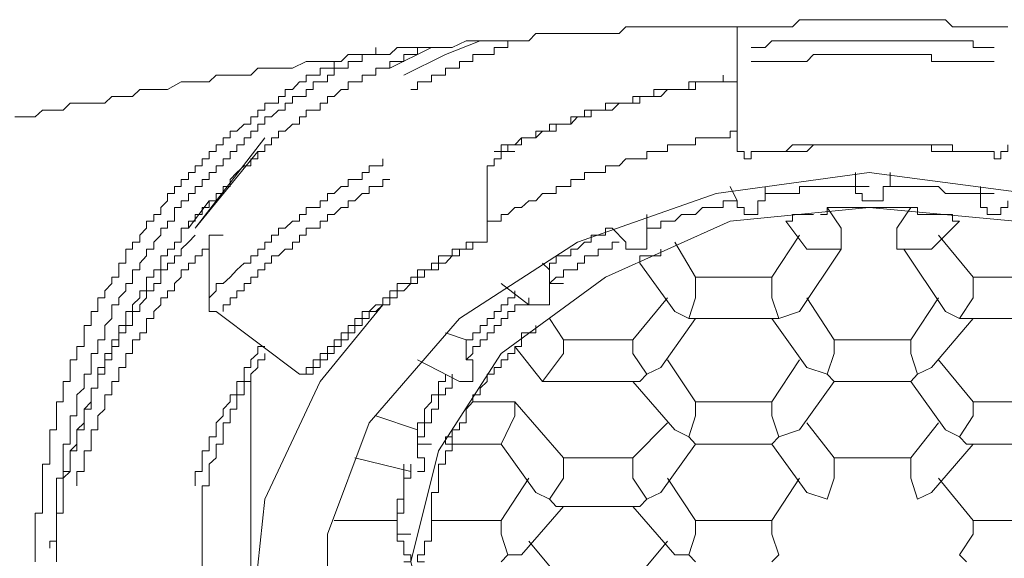
# Model space of a CAD drawing. Units: inches. Extents: x -971 to 1020, y -850 to 562.
# Drawn here: x -451 to -437, y 290 to 298 of the extents above; entities that cross this region are included whole.
import ezdxf

# ---------------------------------------------------------------- set-up
doc = ezdxf.new("R2010")
doc.units = ezdxf.units.IN
doc.header["$MEASUREMENT"] = 0
doc.layers.add('图层 1', color=7, linetype='Continuous')

msp = doc.modelspace()

# ---------------------------------------------------------------- linework, layer by layer
at = {"layer": '图层 1', "color": 7, "lineweight": 9}
msp.add_lwpolyline([(-436.832, 297.736), (-436.929, 297.736), (-437.026, 297.736), (-437.123, 297.736), (-437.221, 297.736), (-437.322, 297.736), (-437.52, 297.736), (-437.617, 297.736), (-437.718, 297.837), (-437.819, 297.837), (-437.916, 297.837), (-438.115, 297.837), (-438.212, 297.837), (-438.313, 297.837), (-438.41, 297.837), (-438.507, 297.837), (-438.608, 297.837), (-438.807, 297.837), (-438.904, 297.837), (-439.001, 297.837), (-439.102, 297.837), (-439.203, 297.837), (-439.402, 297.837), (-439.499, 297.837), (-439.596, 297.837), (-439.693, 297.837), (-439.798, 297.837), (-439.895, 297.736), (-440.09, 297.736), (-440.191, 297.736), (-440.288, 297.736), (-440.389, 297.736), (-440.486, 297.736), (-440.684, 297.736), (-440.786, 297.736), (-440.887, 297.736), (-440.984, 297.736), (-441.081, 297.736), (-441.279, 297.736), (-441.376, 297.736), (-441.478, 297.736), (-441.575, 297.736), (-441.676, 297.736), (-441.773, 297.736), (-441.971, 297.736), (-442.072, 297.736), (-442.17, 297.736), (-442.271, 297.736), (-442.368, 297.638), (-442.465, 297.638), (-442.667, 297.638), (-442.764, 297.638), (-442.862, 297.638), (-442.959, 297.638), (-443.056, 297.638), (-443.262, 297.638), (-443.359, 297.638), (-443.456, 297.638), (-443.554, 297.638), (-443.655, 297.537), (-443.756, 297.537), (-443.95, 297.537), (-444.047, 297.537), (-444.148, 297.537), (-444.246, 297.537), (-444.347, 297.537), (-444.448, 297.537), (-444.545, 297.537), (-444.743, 297.44), (-444.84, 297.44), (-444.941, 297.44), (-445.039, 297.44), (-445.14, 297.44), (-445.237, 297.44), (-445.431, 297.44), (-445.528, 297.44), (-445.633, 297.343), (-445.734, 297.343), (-445.832, 297.343), (-445.929, 297.343), (-446.026, 297.343), (-446.228, 297.343), (-446.325, 297.242), (-446.423, 297.242), (-446.52, 297.242), (-446.625, 297.242), (-446.722, 297.242), (-446.823, 297.242), (-447.017, 297.145), (-447.122, 297.145), (-447.22, 297.145), (-447.317, 297.145), (-447.414, 297.145), (-447.511, 297.145), (-447.612, 297.047), (-447.709, 297.047), (-447.908, 297.047), (-448.005, 297.047), (-448.106, 297.047), (-448.207, 296.95), (-448.304, 296.95), (-448.405, 296.95), (-448.502, 296.95), (-448.604, 296.95), (-448.798, 296.845), (-448.895, 296.845), (-448.996, 296.845), (-449.097, 296.845), (-449.194, 296.845), (-449.296, 296.744), (-449.393, 296.744), (-449.494, 296.744), (-449.591, 296.744), (-449.692, 296.647), (-449.789, 296.647), (-449.984, 296.647), (-450.089, 296.647), (-450.186, 296.647), (-450.283, 296.55), (-450.38, 296.55), (-450.477, 296.55), (-450.578, 296.55), (-450.683, 296.453), (-450.781, 296.453), (-450.878, 296.453), (-450.975, 296.453)], dxfattribs=at)
at = {"layer": '图层 1', "color": 7, "lineweight": 5}
for points in [[(-440.684, 297.343), (-440.684, 297.736)], [(-445.431, 297.047), (-444.84, 297.343), (-444.347, 297.537)], [(-443.655, 297.537), (-443.756, 297.537), (-443.853, 297.537), (-443.95, 297.537), (-443.95, 297.44), (-444.047, 297.44), (-444.148, 297.44), (-444.148, 297.343), (-444.246, 297.343), (-444.347, 297.343), (-444.448, 297.343), (-444.448, 297.242), (-444.545, 297.242), (-444.642, 297.242), (-444.642, 297.145), (-444.743, 297.145), (-444.84, 297.145), (-444.84, 297.047), (-444.941, 297.047), (-445.039, 297.047), (-445.039, 296.95), (-445.14, 296.95), (-445.237, 296.95), (-445.237, 296.845), (-445.334, 296.845)], [(-437.026, 297.44), (-437.123, 297.44), (-437.221, 297.44), (-437.322, 297.44), (-437.322, 297.537), (-437.419, 297.537), (-437.52, 297.537), (-437.617, 297.537), (-437.718, 297.537), (-437.819, 297.537), (-437.916, 297.537), (-438.018, 297.537), (-438.115, 297.537), (-438.212, 297.537), (-438.313, 297.537), (-438.41, 297.537), (-438.507, 297.537), (-438.608, 297.537), (-438.71, 297.537), (-438.807, 297.537), (-438.904, 297.537), (-439.001, 297.537), (-439.102, 297.537), (-439.203, 297.537), (-439.304, 297.537), (-439.402, 297.537), (-439.499, 297.537), (-439.596, 297.537), (-439.693, 297.537), (-439.798, 297.537), (-439.895, 297.537), (-439.992, 297.537), (-440.09, 297.537), (-440.191, 297.537), (-440.288, 297.44), (-440.389, 297.44), (-440.486, 297.44)], [(-445.832, 297.44), (-445.832, 297.343), (-445.929, 297.343), (-446.026, 297.343), (-446.026, 297.242), (-446.131, 297.242), (-446.228, 297.242), (-446.228, 297.145), (-446.325, 297.145), (-446.423, 297.145), (-446.423, 297.047), (-446.52, 297.047), (-446.52, 296.95), (-446.625, 296.95), (-446.722, 296.95), (-446.722, 296.845), (-446.823, 296.845), (-446.823, 296.744), (-446.92, 296.744), (-447.017, 296.744), (-447.017, 296.647), (-447.122, 296.647), (-447.122, 296.55), (-447.22, 296.55), (-447.317, 296.453), (-447.414, 296.453), (-447.414, 296.352), (-447.511, 296.352), (-447.511, 296.25), (-447.612, 296.25), (-447.612, 296.153), (-447.709, 296.153), (-447.709, 296.056), (-447.81, 296.056), (-447.81, 295.959), (-447.908, 295.959), (-447.908, 295.854), (-448.005, 295.854), (-448.005, 295.757), (-448.106, 295.757), (-448.106, 295.66), (-448.207, 295.66), (-448.207, 295.562), (-448.304, 295.562), (-448.304, 295.461), (-448.405, 295.461), (-448.405, 295.364), (-448.502, 295.364), (-448.502, 295.259), (-448.604, 295.259), (-448.604, 295.162), (-448.701, 295.162), (-448.701, 295.065), (-448.701, 294.968), (-448.798, 294.968), (-448.798, 294.87), (-448.895, 294.87), (-448.895, 294.769), (-448.996, 294.672), (-448.996, 294.571), (-449.097, 294.571), (-449.097, 294.474), (-449.194, 294.373), (-449.194, 294.276), (-449.296, 294.276), (-449.296, 294.174), (-449.296, 294.081), (-449.393, 294.081), (-449.393, 293.976), (-449.494, 293.879), (-449.494, 293.778), (-449.591, 293.778), (-449.591, 293.681), (-449.591, 293.584), (-449.692, 293.482), (-449.692, 293.381), (-449.692, 293.28), (-449.789, 293.28), (-449.789, 293.187), (-449.789, 293.086), (-449.886, 293.086), (-449.886, 292.993), (-449.886, 292.888), (-449.886, 292.79), (-449.984, 292.79), (-449.984, 292.689), (-449.984, 292.592), (-450.089, 292.495), (-450.089, 292.398), (-450.089, 292.293), (-450.089, 292.196), (-450.186, 292.196), (-450.186, 292.098), (-450.186, 291.997), (-450.186, 291.9), (-450.186, 291.795), (-450.283, 291.795), (-450.283, 291.702), (-450.283, 291.601), (-450.283, 291.508), (-450.283, 291.406), (-450.283, 291.309), (-450.38, 291.309), (-450.38, 291.204), (-450.38, 291.107), (-450.38, 291.01), (-450.38, 290.909), (-450.38, 290.812), (-450.38, 290.707), (-450.38, 290.613), (-450.38, 290.512), (-450.38, 290.415), (-450.477, 290.415), (-450.477, 290.314)], [(-445.14, 297.44), (-445.237, 297.44), (-445.237, 297.343), (-445.334, 297.343), (-445.431, 297.343), (-445.431, 297.242), (-445.528, 297.242), (-445.633, 297.242), (-445.633, 297.145), (-445.734, 297.145), (-445.832, 297.145), (-445.832, 297.047), (-445.929, 297.047), (-446.026, 297.047), (-446.026, 296.95), (-446.131, 296.95), (-446.228, 296.95), (-446.228, 296.845), (-446.325, 296.845), (-446.423, 296.744), (-446.52, 296.744), (-446.52, 296.647), (-446.625, 296.647), (-446.625, 296.55), (-446.722, 296.55), (-446.823, 296.55), (-446.823, 296.453), (-446.92, 296.453), (-446.92, 296.352), (-447.017, 296.352), (-447.122, 296.25), (-447.22, 296.25), (-447.22, 296.153), (-447.317, 296.153), (-447.317, 296.056), (-447.414, 296.056), (-447.414, 295.959), (-447.511, 295.959), (-447.511, 295.854), (-447.612, 295.854), (-447.612, 295.757), (-447.709, 295.757), (-447.81, 295.66), (-447.908, 295.562), (-447.908, 295.461), (-448.005, 295.461), (-448.005, 295.364), (-448.106, 295.364), (-448.106, 295.259), (-448.207, 295.259), (-448.207, 295.162), (-448.304, 295.162), (-448.304, 295.065), (-448.405, 295.065), (-448.405, 294.968), (-448.502, 294.968), (-448.502, 294.87), (-448.604, 294.87), (-448.604, 294.769), (-448.604, 294.672), (-448.701, 294.672), (-448.701, 294.571), (-448.798, 294.571), (-448.798, 294.474), (-448.895, 294.474), (-448.895, 294.373), (-448.895, 294.276), (-448.996, 294.276), (-448.996, 294.174), (-449.097, 294.174), (-449.097, 294.081), (-449.097, 293.976), (-449.194, 293.976), (-449.194, 293.879), (-449.296, 293.778), (-449.296, 293.681), (-449.393, 293.681), (-449.393, 293.584), (-449.393, 293.482), (-449.494, 293.482), (-449.494, 293.381), (-449.494, 293.28), (-449.591, 293.28), (-449.591, 293.187), (-449.591, 293.086), (-449.692, 293.086), (-449.692, 292.993), (-449.692, 292.888), (-449.789, 292.888), (-449.789, 292.79), (-449.789, 292.689), (-449.789, 292.592), (-449.886, 292.592), (-449.886, 292.495), (-449.886, 292.398), (-449.984, 292.293), (-449.984, 292.196), (-449.984, 292.098), (-450.089, 291.997), (-450.089, 291.9), (-450.089, 291.795), (-450.089, 291.702), (-450.186, 291.702), (-450.186, 291.601), (-450.186, 291.508), (-450.186, 291.406), (-450.283, 291.309), (-450.283, 291.204), (-450.283, 291.107), (-450.283, 291.01), (-450.283, 290.909), (-450.283, 290.812), (-450.38, 290.812), (-450.38, 290.707), (-450.38, 290.613), (-450.38, 290.512), (-450.38, 290.415), (-450.38, 290.314), (-450.38, 290.221), (-450.38, 290.12)], [(-445.633, 297.145), (-445.039, 297.44)], [(-440.684, 296.056), (-440.684, 297.343)], [(-437.026, 297.242), (-437.123, 297.242), (-437.221, 297.242), (-437.322, 297.242), (-437.419, 297.242), (-437.52, 297.242), (-437.617, 297.242), (-437.718, 297.242), (-437.819, 297.242), (-437.916, 297.242), (-437.916, 297.343), (-438.018, 297.343), (-438.115, 297.343), (-438.212, 297.343), (-438.313, 297.343), (-438.41, 297.343), (-438.507, 297.343), (-438.608, 297.343), (-438.71, 297.343), (-438.807, 297.343), (-438.904, 297.343), (-439.001, 297.343), (-439.102, 297.343), (-439.203, 297.343), (-439.304, 297.343), (-439.402, 297.343), (-439.499, 297.343), (-439.596, 297.343), (-439.693, 297.242), (-439.798, 297.242), (-439.895, 297.242), (-439.992, 297.242), (-440.09, 297.242), (-440.191, 297.242), (-440.288, 297.242), (-440.389, 297.242), (-440.486, 297.242)], [(-446.325, 297.242), (-446.423, 297.242), (-446.423, 297.145), (-446.52, 297.145), (-446.625, 297.145), (-446.625, 297.047), (-446.722, 297.047), (-446.823, 297.047), (-446.823, 296.95), (-446.92, 296.95), (-447.017, 296.845), (-447.122, 296.845), (-447.122, 296.744), (-447.22, 296.744), (-447.22, 296.647), (-447.317, 296.647), (-447.414, 296.647), (-447.414, 296.55), (-447.511, 296.55), (-447.511, 296.453), (-447.612, 296.453), (-447.612, 296.352), (-447.709, 296.352), (-447.81, 296.25), (-447.908, 296.25), (-447.908, 296.153), (-448.005, 296.153), (-448.005, 296.056), (-448.106, 296.056), (-448.106, 295.959), (-448.207, 295.959), (-448.207, 295.854), (-448.304, 295.854), (-448.304, 295.757), (-448.405, 295.757), (-448.405, 295.66), (-448.502, 295.66), (-448.502, 295.562), (-448.604, 295.562), (-448.604, 295.461), (-448.701, 295.461), (-448.701, 295.364), (-448.798, 295.364), (-448.798, 295.259), (-448.895, 295.162), (-448.895, 295.065), (-448.996, 295.065), (-448.996, 294.968), (-449.097, 294.968), (-449.097, 294.87), (-449.194, 294.769), (-449.194, 294.672), (-449.296, 294.672), (-449.296, 294.571), (-449.393, 294.571), (-449.393, 294.474), (-449.393, 294.373), (-449.494, 294.373), (-449.494, 294.276), (-449.494, 294.174), (-449.591, 294.174), (-449.591, 294.081), (-449.692, 293.976), (-449.692, 293.879), (-449.789, 293.879), (-449.789, 293.778), (-449.789, 293.681), (-449.886, 293.681), (-449.886, 293.584), (-449.886, 293.482), (-449.984, 293.482), (-449.984, 293.381), (-449.984, 293.28), (-449.984, 293.187), (-450.089, 293.187), (-450.089, 293.086), (-450.089, 292.993), (-450.186, 292.993), (-450.186, 292.888), (-450.186, 292.79), (-450.186, 292.689), (-450.283, 292.689), (-450.283, 292.592), (-450.283, 292.495), (-450.283, 292.398), (-450.38, 292.398), (-450.38, 292.293), (-450.38, 292.196), (-450.38, 292.098), (-450.38, 291.997), (-450.477, 291.997), (-450.477, 291.9), (-450.477, 291.795), (-450.477, 291.702), (-450.477, 291.601), (-450.477, 291.508), (-450.578, 291.508), (-450.578, 291.406), (-450.578, 291.309), (-450.578, 291.204), (-450.578, 291.107), (-450.578, 291.01), (-450.578, 290.909), (-450.578, 290.812), (-450.683, 290.812), (-450.683, 290.707), (-450.683, 290.613), (-450.683, 290.512), (-450.683, 290.415), (-450.683, 290.314), (-450.683, 290.221), (-450.683, 290.12)], [(-440.887, 297.047), (-440.887, 296.95), (-440.984, 296.95), (-441.081, 296.95), (-441.178, 296.95), (-441.279, 296.95), (-441.376, 296.95), (-441.376, 296.845), (-441.478, 296.845), (-441.575, 296.845), (-441.676, 296.845), (-441.773, 296.845), (-441.874, 296.845), (-441.874, 296.744), (-441.971, 296.744), (-442.072, 296.744), (-442.17, 296.744), (-442.17, 296.647), (-442.271, 296.647), (-442.368, 296.647), (-442.465, 296.647), (-442.562, 296.647), (-442.562, 296.55), (-442.667, 296.55), (-442.764, 296.55), (-442.862, 296.55), (-442.862, 296.453), (-442.959, 296.453), (-443.056, 296.453), (-443.056, 296.352), (-443.157, 296.352), (-443.262, 296.352), (-443.359, 296.352), (-443.359, 296.25), (-443.456, 296.25), (-443.554, 296.25), (-443.554, 296.153), (-443.655, 296.153), (-443.756, 296.153), (-443.853, 296.056), (-443.95, 296.056), (-444.047, 296.056), (-444.047, 295.959), (-444.148, 295.959)], [(-440.786, 296.95), (-440.887, 296.95), (-440.984, 296.95), (-441.081, 296.95), (-441.178, 296.95), (-441.279, 296.95), (-441.279, 296.845), (-441.376, 296.845), (-441.478, 296.845), (-441.575, 296.845), (-441.676, 296.845), (-441.773, 296.744), (-441.874, 296.744), (-441.971, 296.744), (-442.072, 296.744), (-442.072, 296.647), (-442.17, 296.647), (-442.271, 296.647), (-442.368, 296.647), (-442.465, 296.55), (-442.562, 296.55), (-442.667, 296.55), (-442.764, 296.55), (-442.764, 296.453), (-442.862, 296.453), (-442.959, 296.453), (-443.056, 296.352), (-443.157, 296.352), (-443.262, 296.352), (-443.262, 296.25), (-443.359, 296.25), (-443.456, 296.25), (-443.554, 296.153), (-443.655, 296.153), (-443.756, 296.153), (-443.756, 296.056), (-443.853, 296.056), (-443.95, 296.056), (-443.95, 295.959), (-444.047, 295.959)], [(-440.786, 296.95), (-440.684, 296.95)], [(-440.684, 296.25), (-440.786, 296.25), (-440.786, 296.153), (-440.887, 296.153), (-440.984, 296.153), (-441.081, 296.153), (-441.178, 296.153), (-441.279, 296.153), (-441.279, 296.056), (-441.376, 296.056), (-441.478, 296.056), (-441.575, 296.056), (-441.676, 296.056), (-441.676, 295.959), (-441.773, 295.959), (-441.874, 295.959), (-441.971, 295.959), (-441.971, 295.854), (-442.072, 295.854), (-442.17, 295.854), (-442.271, 295.854), (-442.368, 295.757), (-442.465, 295.757), (-442.562, 295.757), (-442.562, 295.66), (-442.667, 295.66), (-442.764, 295.66), (-442.862, 295.66), (-442.862, 295.562), (-442.959, 295.562), (-443.056, 295.562), (-443.056, 295.461), (-443.157, 295.461), (-443.262, 295.461), (-443.262, 295.364), (-443.359, 295.364), (-443.456, 295.364), (-443.554, 295.259), (-443.655, 295.259), (-443.756, 295.162), (-443.853, 295.162), (-443.95, 295.065), (-444.047, 295.065), (-444.047, 294.968), (-444.148, 294.968), (-444.246, 294.968)], [(-447.414, 296.153), (-448.405, 294.87)], [(-440.684, 296.056), (-440.684, 295.959), (-440.587, 295.959), (-440.587, 295.854), (-440.486, 295.854)], [(-437.026, 295.959), (-437.123, 295.959), (-437.221, 295.959), (-437.322, 295.959), (-437.419, 295.959), (-437.52, 295.959), (-437.617, 295.959), (-437.617, 296.056), (-437.718, 296.056), (-437.819, 296.056), (-437.916, 296.056), (-438.018, 296.056), (-438.115, 296.056), (-438.212, 296.056), (-438.313, 296.056), (-438.41, 296.056), (-438.507, 296.056), (-438.608, 296.056), (-438.71, 296.056), (-438.807, 296.056), (-438.904, 296.056), (-439.001, 296.056), (-439.102, 296.056), (-439.203, 296.056), (-439.304, 296.056), (-439.402, 296.056), (-439.499, 296.056), (-439.596, 296.056), (-439.693, 296.056), (-439.798, 296.056), (-439.895, 296.056), (-439.992, 295.959), (-440.09, 295.959), (-440.191, 295.959), (-440.288, 295.959), (-440.389, 295.959), (-440.486, 295.959)], [(-437.026, 295.959), (-437.123, 295.959), (-437.221, 295.959), (-437.322, 295.959), (-437.419, 295.959), (-437.52, 295.959), (-437.617, 295.959), (-437.718, 295.959), (-437.819, 295.959), (-437.916, 295.959), (-437.916, 296.056), (-438.018, 296.056), (-438.115, 296.056), (-438.212, 296.056), (-438.313, 296.056), (-438.41, 296.056), (-438.507, 296.056), (-438.608, 296.056), (-438.71, 296.056), (-438.807, 296.056), (-438.904, 296.056), (-439.001, 296.056), (-439.102, 296.056), (-439.203, 296.056), (-439.304, 296.056), (-439.402, 296.056), (-439.499, 296.056), (-439.596, 296.056), (-439.693, 295.959), (-439.798, 295.959), (-439.895, 295.959), (-439.992, 295.959), (-440.09, 295.959), (-440.191, 295.959), (-440.288, 295.959), (-440.389, 295.959), (-440.486, 295.959)], [(-437.026, 295.854), (-436.929, 295.854), (-436.929, 295.959), (-436.832, 295.959), (-436.832, 296.056)], [(-448.405, 294.87), (-447.511, 295.959)], [(-444.246, 295.66), (-444.246, 295.757), (-444.148, 295.757), (-444.148, 295.854), (-444.047, 295.854), (-444.047, 295.959)], [(-444.047, 295.959), (-443.853, 295.959)], [(-440.486, 295.854), (-440.486, 295.959)], [(-437.026, 295.854), (-437.026, 295.959)], [(-445.734, 295.854), (-445.734, 295.757), (-445.832, 295.757), (-445.929, 295.757), (-445.929, 295.66), (-446.026, 295.66), (-446.026, 295.562), (-446.131, 295.562), (-446.228, 295.562), (-446.228, 295.461), (-446.325, 295.461), (-446.423, 295.364), (-446.52, 295.364), (-446.52, 295.259), (-446.625, 295.259), (-446.625, 295.162), (-446.722, 295.162), (-446.823, 295.162), (-446.823, 295.065), (-446.92, 295.065), (-446.92, 294.968), (-447.017, 294.968), (-447.122, 294.87), (-447.22, 294.87), (-447.22, 294.769), (-447.317, 294.769), (-447.317, 294.672), (-447.414, 294.672), (-447.414, 294.571), (-447.511, 294.571), (-447.511, 294.474), (-447.612, 294.474), (-447.612, 294.373), (-447.709, 294.373), (-447.81, 294.276), (-447.908, 294.174), (-448.005, 294.081), (-448.106, 294.081), (-448.106, 293.976), (-448.207, 293.879)], [(-438.807, 283.589), (-440.984, 283.884), (-442.959, 284.58), (-444.642, 285.668), (-445.929, 287.15), (-446.52, 288.736), (-446.52, 290.512), (-445.929, 292.098), (-444.642, 293.584), (-442.959, 294.672), (-440.984, 295.364), (-438.807, 295.66), (-436.533, 295.364), (-434.554, 294.672), (-432.874, 293.584), (-431.685, 292.098), (-430.993, 290.512), (-430.993, 288.736), (-431.685, 287.15), (-432.874, 285.668), (-434.554, 284.58), (-436.533, 283.884), (-438.807, 283.589), (-438.807, 283.589)], [(-444.246, 294.769), (-444.246, 295.66)], [(-439.001, 295.461), (-439.001, 295.66)], [(-438.507, 295.66), (-438.507, 295.461)], [(-445.633, 295.562), (-445.734, 295.562), (-445.734, 295.461), (-445.832, 295.461), (-445.929, 295.461), (-445.929, 295.364), (-446.026, 295.364), (-446.131, 295.259), (-446.228, 295.259), (-446.228, 295.162), (-446.325, 295.162), (-446.423, 295.065), (-446.52, 295.065), (-446.52, 294.968), (-446.625, 294.968), (-446.625, 294.87), (-446.722, 294.87), (-446.823, 294.87), (-446.823, 294.769), (-446.92, 294.769), (-446.92, 294.672), (-447.017, 294.672), (-447.017, 294.571), (-447.122, 294.571), (-447.22, 294.474), (-447.317, 294.474), (-447.317, 294.373), (-447.414, 294.373), (-447.414, 294.276), (-447.511, 294.276), (-447.511, 294.174), (-447.612, 294.174), (-447.612, 294.081), (-447.709, 294.081), (-447.709, 293.976), (-447.81, 293.976), (-447.81, 293.879), (-447.908, 293.879), (-447.908, 293.778), (-448.005, 293.778), (-448.005, 293.681)], [(-440.786, 295.461), (-440.684, 295.259)], [(-440.288, 295.364), (-440.288, 295.259), (-440.389, 295.259), (-440.389, 295.162), (-440.389, 295.065), (-440.486, 295.065)], [(-440.288, 295.364), (-440.288, 295.461)], [(-439.001, 295.461), (-439.102, 295.461), (-439.203, 295.461), (-439.304, 295.461), (-439.402, 295.461), (-439.499, 295.461), (-439.596, 295.461), (-439.693, 295.461), (-439.798, 295.461), (-439.798, 295.364), (-439.895, 295.364), (-439.992, 295.364), (-440.09, 295.364), (-440.191, 295.364), (-440.288, 295.364)], [(-440.288, 295.364), (-440.09, 295.364)], [(-438.807, 295.259), (-438.904, 295.259), (-438.904, 295.364), (-439.001, 295.364), (-439.001, 295.461)], [(-439.001, 295.461), (-438.807, 295.461)], [(-438.507, 295.461), (-438.608, 295.461), (-438.608, 295.364), (-438.608, 295.259), (-438.71, 295.259), (-438.807, 295.259)], [(-438.507, 295.461), (-438.313, 295.461)], [(-437.221, 295.364), (-437.322, 295.364), (-437.419, 295.364), (-437.52, 295.364), (-437.617, 295.364), (-437.718, 295.364), (-437.819, 295.461), (-437.916, 295.461), (-438.018, 295.461), (-438.115, 295.461), (-438.212, 295.461), (-438.313, 295.461), (-438.41, 295.461), (-438.507, 295.461)], [(-437.221, 295.461), (-437.221, 295.364)], [(-437.026, 295.065), (-437.123, 295.065), (-437.123, 295.162), (-437.221, 295.162), (-437.221, 295.259), (-437.221, 295.364)], [(-437.221, 295.364), (-437.026, 295.364)], [(-448.502, 294.87), (-448.207, 295.259)], [(-440.684, 295.259), (-440.786, 295.259), (-440.887, 295.259), (-440.887, 295.162), (-440.984, 295.162), (-441.081, 295.162), (-441.178, 295.162), (-441.279, 295.065), (-441.376, 295.065), (-441.478, 295.065), (-441.575, 294.968), (-441.676, 294.968), (-441.773, 294.968), (-441.773, 294.87), (-441.874, 294.87), (-441.971, 294.87)], [(-440.486, 295.065), (-440.587, 295.065), (-440.587, 295.162), (-440.684, 295.162), (-440.684, 295.259)], [(-436.832, 295.259), (-436.832, 295.162), (-436.929, 295.162), (-436.929, 295.065), (-437.026, 295.065)], [(-438.807, 295.162), (-440.786, 294.968), (-442.562, 294.174), (-444.047, 293.086), (-444.941, 291.702), (-445.334, 290.12), (-444.941, 288.635), (-444.047, 287.251), (-442.562, 286.162), (-440.786, 285.365), (-438.807, 285.171), (-436.727, 285.365), (-434.95, 286.162), (-433.469, 287.251), (-432.575, 288.635), (-432.279, 290.12), (-432.575, 291.702), (-433.469, 293.086), (-434.95, 294.174), (-436.727, 294.968), (-438.807, 295.162), (-438.807, 295.162)], [(-438.807, 295.162), (-436.727, 294.968), (-434.95, 294.174), (-433.469, 293.086), (-432.575, 291.702), (-432.279, 290.12), (-432.575, 288.635), (-433.469, 287.251), (-434.95, 286.162), (-436.727, 285.365), (-438.807, 285.171), (-440.786, 285.365), (-442.562, 286.162), (-444.047, 287.251), (-444.941, 288.635), (-445.334, 290.12), (-444.941, 291.702), (-444.047, 293.086), (-442.562, 294.174), (-440.786, 294.968), (-438.807, 295.162), (-438.807, 295.162)], [(-441.971, 294.87), (-441.971, 295.065)], [(-439.992, 294.968), (-439.895, 294.968), (-439.895, 295.065), (-439.798, 295.065), (-439.693, 295.065), (-439.596, 295.065)], [(-438.018, 295.065), (-438.115, 295.065), (-438.115, 295.162), (-438.212, 295.162), (-438.313, 295.162), (-438.41, 295.162), (-438.507, 295.162), (-438.608, 295.162), (-438.71, 295.162), (-438.807, 295.162), (-438.904, 295.162), (-439.001, 295.162), (-439.102, 295.162), (-439.203, 295.162), (-439.304, 295.162), (-439.402, 295.162), (-439.402, 295.065), (-439.499, 295.065)], [(-439.203, 294.87), (-439.402, 295.162)], [(-438.212, 295.162), (-438.41, 294.87)], [(-438.018, 295.065), (-437.916, 295.065), (-437.819, 295.065), (-437.718, 295.065), (-437.617, 295.065), (-437.617, 294.968), (-437.52, 294.968)], [(-439.992, 294.968), (-439.693, 294.571)], [(-437.916, 294.571), (-437.52, 294.968)], [(-442.465, 294.87), (-442.562, 294.87), (-442.562, 294.769), (-442.667, 294.769), (-442.764, 294.769), (-442.764, 294.672), (-442.862, 294.672), (-442.959, 294.571), (-443.056, 294.571), (-443.056, 294.474), (-443.157, 294.474), (-443.262, 294.474), (-443.262, 294.373), (-443.359, 294.373), (-443.359, 294.276)], [(-442.465, 294.87), (-442.271, 294.672)], [(-441.971, 294.87), (-441.971, 294.769), (-441.971, 294.672), (-441.971, 294.571), (-442.072, 294.571)], [(-441.971, 294.87), (-441.773, 294.87)], [(-439.203, 294.87), (-439.203, 294.571)], [(-438.41, 294.571), (-438.41, 294.87)], [(-448.405, 294.769), (-448.502, 294.672), (-448.604, 294.571), (-448.604, 294.474), (-448.701, 294.474), (-448.701, 294.373), (-448.798, 294.373), (-448.798, 294.276), (-448.895, 294.276), (-448.895, 294.174), (-448.895, 294.081), (-448.996, 294.081), (-448.996, 293.976), (-449.097, 293.976), (-449.097, 293.879), (-449.194, 293.778), (-449.194, 293.681), (-449.296, 293.681), (-449.296, 293.584), (-449.296, 293.482), (-449.393, 293.482), (-449.393, 293.381), (-449.494, 293.381), (-449.494, 293.28), (-449.494, 293.187), (-449.591, 293.187), (-449.591, 293.086), (-449.591, 292.993), (-449.692, 292.993), (-449.692, 292.888), (-449.692, 292.79), (-449.789, 292.79), (-449.789, 292.689), (-449.789, 292.592), (-449.886, 292.592), (-449.886, 292.495), (-449.886, 292.398), (-449.886, 292.293), (-449.984, 292.293), (-449.984, 292.196), (-449.984, 292.098), (-449.984, 291.997), (-450.089, 291.997), (-450.089, 291.9), (-450.089, 291.795), (-450.186, 291.702), (-450.186, 291.601), (-450.186, 291.508), (-450.186, 291.406), (-450.283, 291.406), (-450.283, 291.309)], [(-448.207, 294.672), (-448.207, 294.571), (-448.304, 294.571), (-448.304, 294.474), (-448.405, 294.474), (-448.405, 294.373), (-448.502, 294.373), (-448.502, 294.276), (-448.604, 294.276), (-448.604, 294.174), (-448.701, 294.081), (-448.701, 293.976), (-448.798, 293.976), (-448.798, 293.879), (-448.895, 293.879), (-448.895, 293.778), (-448.996, 293.681), (-448.996, 293.584), (-449.097, 293.584), (-449.097, 293.482), (-449.097, 293.381), (-449.194, 293.381), (-449.194, 293.28), (-449.296, 293.28), (-449.296, 293.187), (-449.296, 293.086), (-449.393, 293.086), (-449.393, 292.993), (-449.393, 292.888), (-449.494, 292.888), (-449.494, 292.79), (-449.494, 292.689), (-449.591, 292.689), (-449.591, 292.592), (-449.591, 292.495), (-449.692, 292.495), (-449.692, 292.398), (-449.692, 292.293), (-449.789, 292.196), (-449.789, 292.098), (-449.789, 291.997), (-449.886, 291.997), (-449.886, 291.9), (-449.886, 291.795), (-449.886, 291.702), (-449.984, 291.702), (-449.984, 291.601), (-449.984, 291.508), (-449.984, 291.406), (-450.089, 291.406), (-450.089, 291.309), (-450.089, 291.204)], [(-448.207, 294.769), (-448.207, 293.879)], [(-448.207, 294.769), (-448.005, 294.769)], [(-444.448, 294.672), (-444.545, 294.672), (-444.545, 294.571), (-444.642, 294.571), (-444.743, 294.571), (-444.743, 294.474), (-444.84, 294.474), (-444.941, 294.474), (-444.941, 294.373), (-445.039, 294.373), (-445.039, 294.276), (-445.14, 294.276), (-445.237, 294.276), (-445.237, 294.174), (-445.334, 294.174), (-445.334, 294.081), (-445.431, 294.081), (-445.528, 294.081), (-445.528, 293.976), (-445.633, 293.976), (-445.633, 293.879), (-445.734, 293.879), (-445.734, 293.778), (-445.832, 293.778), (-445.929, 293.681), (-446.026, 293.681), (-446.026, 293.584), (-446.131, 293.584), (-446.131, 293.482), (-446.228, 293.482), (-446.228, 293.381), (-446.325, 293.381), (-446.325, 293.28), (-446.423, 293.28), (-446.423, 293.187), (-446.52, 293.187), (-446.52, 293.086), (-446.625, 293.086), (-446.625, 292.993), (-446.722, 292.993), (-446.722, 292.888), (-446.823, 292.888), (-446.823, 292.79)], [(-444.347, 294.672), (-444.448, 294.672), (-444.448, 294.571), (-444.545, 294.571), (-444.642, 294.571), (-444.642, 294.474), (-444.743, 294.474), (-444.84, 294.373), (-444.941, 294.373), (-444.941, 294.276), (-445.039, 294.276), (-445.14, 294.276), (-445.14, 294.174), (-445.237, 294.174), (-445.237, 294.081), (-445.334, 294.081), (-445.431, 293.976), (-445.528, 293.976), (-445.528, 293.879), (-445.633, 293.879), (-445.633, 293.778), (-445.734, 293.778), (-445.832, 293.681), (-445.929, 293.681), (-445.929, 293.584), (-446.026, 293.584), (-446.026, 293.482), (-446.131, 293.482), (-446.131, 293.381), (-446.228, 293.381), (-446.228, 293.28), (-446.325, 293.28), (-446.325, 293.187), (-446.423, 293.187), (-446.423, 293.086), (-446.52, 293.086), (-446.52, 292.993), (-446.625, 292.993), (-446.625, 292.888), (-446.722, 292.888)], [(-444.347, 294.672), (-444.246, 294.672), (-444.246, 294.769)], [(-442.368, 294.672), (-442.465, 294.672), (-442.465, 294.571), (-442.562, 294.571), (-442.667, 294.571), (-442.667, 294.474), (-442.764, 294.474), (-442.862, 294.474), (-442.862, 294.373), (-442.959, 294.373), (-442.959, 294.276), (-443.056, 294.276), (-443.157, 294.276), (-443.157, 294.174), (-443.262, 294.174), (-443.359, 294.081)], [(-442.072, 294.571), (-442.17, 294.571), (-442.271, 294.571), (-442.271, 294.672)], [(-441.279, 294.174), (-441.575, 294.672)], [(-439.798, 294.769), (-440.191, 294.174)], [(-437.322, 294.174), (-437.819, 294.769)], [(-441.773, 294.571), (-441.773, 294.474), (-441.874, 294.474), (-441.971, 294.474), (-442.072, 294.474), (-442.072, 294.373)], [(-439.798, 293.681), (-439.203, 294.571)], [(-439.693, 294.571), (-439.203, 294.571)], [(-438.41, 294.571), (-437.916, 294.571)], [(-438.313, 294.571), (-437.718, 293.681)], [(-443.359, 294.276), (-443.456, 294.373)], [(-442.072, 294.373), (-441.575, 293.681)], [(-443.359, 294.081), (-443.359, 294.276)], [(-444.047, 294.081), (-443.655, 293.778)], [(-443.359, 294.081), (-443.359, 293.976), (-443.359, 293.879), (-443.359, 293.778), (-443.456, 293.778)], [(-443.359, 294.081), (-443.157, 294.081)], [(-440.191, 294.174), (-441.279, 294.174)], [(-441.279, 294.174), (-441.279, 293.879)], [(-440.191, 293.879), (-440.191, 294.174)], [(-436.338, 294.174), (-437.322, 294.174)], [(-437.322, 293.879), (-437.322, 294.174)], [(-443.853, 293.976), (-443.853, 293.879), (-443.95, 293.879), (-443.95, 293.778), (-444.047, 293.778), (-444.047, 293.681), (-444.148, 293.681), (-444.148, 293.584), (-444.246, 293.584), (-444.246, 293.482), (-444.347, 293.482), (-444.347, 293.381), (-444.448, 293.381), (-444.448, 293.28), (-444.545, 293.28)], [(-448.207, 293.879), (-448.207, 293.778), (-448.207, 293.681), (-448.106, 293.681)], [(-443.655, 293.879), (-443.655, 293.778), (-443.756, 293.778), (-443.853, 293.778), (-443.853, 293.681), (-443.95, 293.681), (-443.95, 293.584), (-444.047, 293.584), (-444.047, 293.482), (-444.148, 293.482), (-444.148, 293.381), (-444.246, 293.381), (-444.246, 293.28), (-444.347, 293.28), (-444.347, 293.187), (-444.448, 293.187), (-444.448, 293.086), (-444.545, 292.993)], [(-441.676, 293.879), (-442.17, 293.28)], [(-441.376, 293.584), (-441.279, 293.879)], [(-440.191, 293.879), (-440.09, 293.584)], [(-439.304, 293.28), (-439.693, 293.879)], [(-437.819, 293.879), (-438.212, 293.28)], [(-437.52, 293.584), (-437.322, 293.879)], [(-448.106, 293.681), (-446.92, 292.79)], [(-431.883, 293.778), (-430.993, 292.689), (-430.102, 291.01), (-430.005, 289.132), (-430.499, 287.348), (-431.584, 285.766), (-433.166, 284.382), (-435.246, 283.39), (-437.617, 282.893), (-439.992, 282.893), (-442.271, 283.39), (-444.347, 284.382), (-445.929, 285.766), (-447.122, 287.348), (-447.612, 289.132), (-447.414, 291.01), (-446.625, 292.689), (-445.734, 293.778)], [(-443.456, 293.778), (-443.554, 293.778), (-443.655, 293.778)], [(-441.575, 293.681), (-441.376, 293.584)], [(-440.09, 293.584), (-439.798, 293.681)], [(-437.718, 293.681), (-437.52, 293.584)], [(-443.359, 293.584), (-443.157, 293.28)], [(-441.773, 292.888), (-441.279, 293.584)], [(-441.279, 293.584), (-441.376, 293.584)], [(-441.279, 293.584), (-440.191, 293.584)], [(-440.191, 293.584), (-440.09, 293.584)], [(-440.191, 293.584), (-439.693, 292.888)], [(-437.916, 292.888), (-437.322, 293.584)], [(-437.52, 293.584), (-437.419, 293.584)], [(-437.419, 293.584), (-436.237, 293.584)], [(-444.545, 293.28), (-444.84, 293.381)], [(-443.554, 293.482), (-443.554, 293.381), (-443.655, 293.381), (-443.756, 293.381), (-443.756, 293.28), (-443.756, 293.187), (-443.853, 293.187)], [(-444.545, 293.086), (-444.545, 293.28)], [(-442.17, 293.28), (-443.157, 293.28)], [(-443.157, 293.28), (-443.157, 293.086)], [(-442.17, 293.28), (-442.17, 293.086)], [(-439.304, 293.28), (-439.304, 293.086)], [(-438.212, 293.28), (-439.304, 293.28)], [(-438.212, 293.086), (-438.212, 293.28)], [(-447.414, 293.187), (-447.511, 293.187), (-447.511, 293.086), (-447.612, 292.993), (-447.612, 292.888), (-447.709, 292.888), (-447.709, 292.79), (-447.709, 292.689), (-447.81, 292.689), (-447.81, 292.592), (-447.81, 292.495), (-447.908, 292.495), (-447.908, 292.398), (-448.005, 292.293), (-448.005, 292.196), (-448.106, 292.098), (-448.106, 291.997), (-448.106, 291.9), (-448.207, 291.9), (-448.207, 291.795), (-448.207, 291.702), (-448.304, 291.702), (-448.304, 291.601), (-448.304, 291.508), (-448.304, 291.406), (-448.405, 291.406), (-448.405, 291.309), (-448.405, 291.204)], [(-443.853, 293.187), (-443.853, 293.086), (-443.95, 293.086), (-443.95, 292.993), (-444.047, 292.993), (-444.047, 292.888), (-444.148, 292.888), (-444.148, 292.79), (-444.246, 292.79), (-444.246, 292.689), (-444.347, 292.592), (-444.347, 292.495), (-444.448, 292.495), (-444.448, 292.398), (-444.545, 292.293), (-444.545, 292.196)], [(-443.853, 293.187), (-443.456, 292.689)], [(-447.414, 293.086), (-447.414, 292.993), (-447.511, 292.993), (-447.511, 292.888), (-447.612, 292.79), (-447.612, 292.689), (-447.709, 292.689), (-447.709, 292.592), (-447.709, 292.495), (-447.81, 292.495), (-447.81, 292.398), (-447.81, 292.293), (-447.908, 292.293), (-447.908, 292.196), (-447.908, 292.098), (-448.005, 292.098), (-448.005, 291.997), (-448.005, 291.9), (-448.005, 291.795), (-448.106, 291.795), (-448.106, 291.702), (-448.106, 291.601), (-448.207, 291.508), (-448.207, 291.406), (-448.207, 291.309)], [(-445.237, 292.993), (-444.642, 292.689)], [(-444.545, 293.086), (-444.545, 292.993)], [(-444.545, 292.993), (-444.448, 292.993), (-444.448, 292.888), (-444.448, 292.79), (-444.448, 292.689)], [(-443.456, 292.689), (-443.157, 293.086)], [(-441.971, 292.79), (-442.17, 293.086)], [(-441.676, 292.993), (-441.279, 292.398)], [(-439.798, 292.993), (-440.191, 292.398)], [(-439.402, 292.79), (-439.304, 293.086)], [(-438.212, 293.086), (-438.115, 292.79)], [(-437.322, 292.398), (-437.819, 292.993)], [(-446.722, 292.79), (-446.722, 292.888)], [(-441.971, 292.79), (-441.773, 292.888)], [(-439.693, 292.888), (-439.402, 292.79)], [(-438.115, 292.79), (-437.916, 292.888)], [(-447.612, 292.79), (-447.612, 289.626)], [(-446.92, 292.79), (-446.823, 292.79), (-446.722, 292.79)], [(-444.84, 292.79), (-444.84, 292.689), (-444.941, 292.689), (-444.941, 292.592), (-444.941, 292.495), (-445.039, 292.495), (-445.039, 292.398), (-445.14, 292.293), (-445.14, 292.196), (-445.14, 292.098), (-445.237, 292.098), (-445.237, 291.997)], [(-444.743, 292.79), (-444.743, 292.689), (-444.743, 292.592), (-444.84, 292.592), (-444.84, 292.495), (-444.941, 292.495), (-444.941, 292.398), (-444.941, 292.293), (-445.039, 292.293), (-445.039, 292.196), (-445.039, 292.098), (-445.14, 292.098), (-445.14, 291.997), (-445.14, 291.9), (-445.237, 291.9), (-445.237, 291.795)], [(-444.448, 292.689), (-444.545, 292.689), (-444.642, 292.689)], [(-443.456, 292.689), (-442.072, 292.689)], [(-442.17, 292.689), (-441.575, 291.997)], [(-442.072, 292.689), (-441.971, 292.79)], [(-439.798, 291.997), (-439.304, 292.689)], [(-439.402, 292.79), (-439.304, 292.689)], [(-439.304, 292.689), (-438.212, 292.689)], [(-438.212, 292.689), (-438.115, 292.79)], [(-438.212, 292.689), (-437.718, 291.997)], [(-443.853, 292.398), (-444.448, 292.398)], [(-443.157, 291.601), (-443.853, 292.398)], [(-443.853, 292.398), (-443.853, 292.196)], [(-440.191, 292.398), (-441.279, 292.398)], [(-441.279, 292.398), (-441.279, 292.196)], [(-440.191, 292.398), (-440.191, 292.196)], [(-436.338, 292.398), (-437.322, 292.398)], [(-437.322, 292.196), (-437.322, 292.398)], [(-445.237, 291.997), (-445.832, 292.196)], [(-444.545, 292.196), (-444.545, 292.098), (-444.642, 292.098), (-444.642, 291.997), (-444.743, 291.997), (-444.743, 291.9), (-444.84, 291.9), (-444.84, 291.795), (-444.743, 291.795)], [(-444.047, 291.795), (-443.853, 292.196)], [(-441.376, 291.9), (-441.279, 292.196)], [(-440.09, 291.9), (-440.191, 292.196)], [(-437.52, 291.9), (-437.322, 292.196)], [(-445.237, 291.795), (-445.237, 291.997)], [(-441.676, 292.098), (-442.17, 291.601)], [(-441.575, 291.997), (-441.376, 291.9)], [(-440.09, 291.9), (-439.798, 291.997)], [(-439.304, 291.601), (-439.693, 292.098)], [(-437.819, 292.098), (-438.212, 291.601)], [(-437.718, 291.997), (-437.52, 291.9)], [(-444.743, 291.9), (-444.743, 291.795), (-444.743, 291.702), (-444.84, 291.702), (-444.84, 291.601), (-444.84, 291.508), (-444.941, 291.508), (-444.941, 291.406), (-444.941, 291.309), (-444.941, 291.204), (-444.941, 291.107), (-445.039, 291.107), (-445.039, 291.01), (-445.039, 290.909), (-445.039, 290.812), (-445.039, 290.707), (-445.039, 290.613), (-445.039, 290.512)], [(-441.279, 291.795), (-441.376, 291.9)], [(-440.191, 291.795), (-440.09, 291.9)], [(-437.52, 291.9), (-437.419, 291.795)], [(-445.237, 291.795), (-445.039, 291.795)], [(-445.237, 291.795), (-445.237, 291.702), (-445.237, 291.601), (-445.14, 291.601), (-445.14, 291.508)], [(-444.743, 291.795), (-444.047, 291.795)], [(-444.047, 291.795), (-443.554, 291.107)], [(-441.773, 291.107), (-441.279, 291.795)], [(-441.279, 291.795), (-440.191, 291.795)], [(-440.191, 291.795), (-439.693, 291.107)], [(-437.916, 291.107), (-437.322, 291.795)], [(-437.419, 291.795), (-436.237, 291.795)], [(-446.131, 291.601), (-445.334, 291.406)], [(-442.17, 291.601), (-443.157, 291.601)], [(-443.157, 291.601), (-443.157, 291.309)], [(-442.17, 291.601), (-442.17, 291.309)], [(-438.212, 291.601), (-439.304, 291.601)], [(-439.304, 291.601), (-439.304, 291.309)], [(-438.212, 291.309), (-438.212, 291.601)], [(-445.431, 291.508), (-445.431, 291.406), (-445.431, 291.309), (-445.431, 291.204), (-445.431, 291.107), (-445.431, 291.01), (-445.528, 291.01), (-445.528, 290.909), (-445.528, 290.812), (-445.528, 290.707)], [(-445.334, 291.508), (-445.334, 291.406), (-445.334, 291.309), (-445.431, 291.309), (-445.431, 291.204), (-445.431, 291.107), (-445.431, 291.01), (-445.431, 290.909), (-445.431, 290.812), (-445.528, 290.812), (-445.528, 290.707), (-445.528, 290.613), (-445.528, 290.512)], [(-445.14, 291.508), (-445.14, 291.406), (-445.237, 291.406)], [(-448.207, 291.309), (-448.207, 291.204), (-448.304, 291.204), (-448.304, 291.107), (-448.304, 291.01), (-448.304, 290.909), (-448.304, 290.812)], [(-443.655, 291.309), (-444.047, 290.707)], [(-443.359, 291.01), (-443.157, 291.309)], [(-441.971, 291.01), (-442.17, 291.309)], [(-441.676, 291.309), (-441.279, 290.707)], [(-439.798, 291.309), (-440.191, 290.707)], [(-439.402, 291.01), (-439.304, 291.309)], [(-438.212, 291.309), (-438.115, 291.01)], [(-437.322, 290.707), (-437.819, 291.309)], [(-443.554, 291.107), (-443.359, 291.01)], [(-443.262, 290.909), (-443.359, 291.01)], [(-442.072, 290.909), (-441.971, 291.01)], [(-441.971, 291.01), (-441.773, 291.107)], [(-439.693, 291.107), (-439.402, 291.01)], [(-438.115, 291.01), (-437.916, 291.107)], [(-443.756, 290.221), (-443.157, 290.909)], [(-443.262, 290.909), (-442.072, 290.909)], [(-442.17, 290.909), (-441.575, 290.221)], [(-448.304, 289.918), (-448.304, 290.812)], [(-445.528, 290.707), (-446.423, 290.707)], [(-445.528, 290.512), (-445.528, 290.707)], [(-444.047, 290.707), (-445.039, 290.707)], [(-444.047, 290.707), (-444.047, 290.512)], [(-440.191, 290.707), (-441.279, 290.707)], [(-441.279, 290.707), (-441.279, 290.512)], [(-440.191, 290.707), (-440.191, 290.512)], [(-436.338, 290.707), (-437.322, 290.707)], [(-437.322, 290.707), (-437.322, 290.512)], [(-445.528, 290.512), (-445.334, 290.512)], [(-445.528, 290.512), (-445.528, 290.415), (-445.431, 290.415), (-445.431, 290.314), (-445.431, 290.221), (-445.334, 290.221)], [(-445.039, 290.512), (-445.039, 290.415), (-445.14, 290.415), (-445.14, 290.314), (-445.14, 290.221), (-445.237, 290.221), (-445.237, 290.12), (-445.14, 290.12)], [(-443.95, 290.221), (-444.047, 290.512)], [(-441.376, 290.221), (-441.279, 290.512)], [(-440.09, 290.221), (-440.191, 290.512)], [(-437.322, 290.512), (-437.52, 290.221)], [(-443.655, 290.415), (-443.157, 289.82)], [(-441.676, 290.415), (-442.17, 289.82)], [(-445.334, 290.221), (-445.334, 290.12), (-445.431, 290.12)], [(-444.047, 290.12), (-443.95, 290.221)], [(-443.756, 290.221), (-443.95, 290.221)], [(-441.376, 290.221), (-441.575, 290.221)], [(-441.279, 290.12), (-441.376, 290.221)], [(-440.191, 290.12), (-440.09, 290.221)], [(-437.52, 290.221), (-437.419, 290.12)]]:
    msp.add_lwpolyline(points, dxfattribs=at)

doc.saveas('drawing.dxf')
